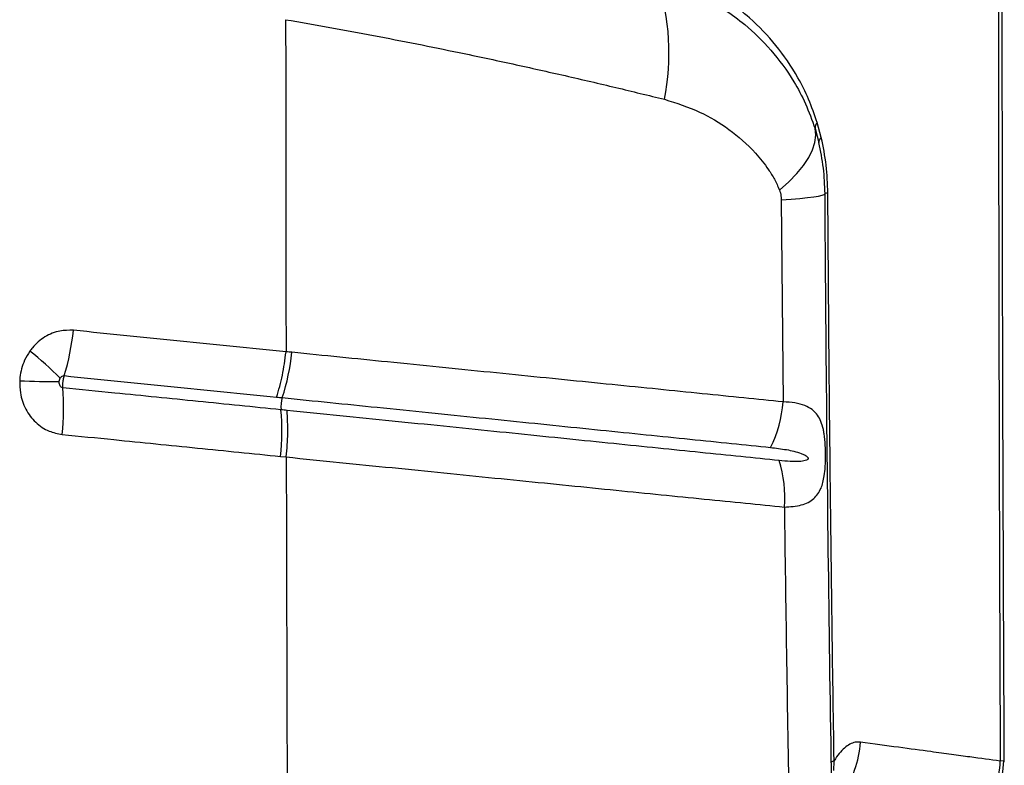
# Model space of a CAD drawing. Units: millimetres. Extents: x 15 to 1185, y 5 to 836.
# Drawn here: x 583 to 590, y 440 to 446 of the extents above; entities that cross this region are included whole.
import ezdxf

# ---------------------------------------------------------------- set-up
doc = ezdxf.new("R2010")
doc.units = ezdxf.units.MM

msp = doc.modelspace()

# ---------------------------------------------------------------- linework, layer by layer
at = {"color": 7, "linetype": 'Continuous', "lineweight": 25}
for p, q in [((589.012, 445.1668), (588.9807, 445.282)), ((589.012, 445.1668), (588.9807, 445.282)), ((588.9637, 445.236), (588.9932, 445.1296)), ((588.9637, 445.236), (588.9932, 445.1296)), ((588.7042, 444.6898), (588.7182, 443.1375)), ((588.7042, 444.6898), (588.7182, 443.1375)), ((584.856, 442.7192), (584.9005, 442.7147)), ((584.856, 442.7192), (584.9005, 442.7147)), ((589.1081, 440.3078), (589.1102, 440.3798)), ((589.1081, 440.3078), (589.1102, 440.3798)), ((590.4136, 440.3815), (590.3865, 440.3797)), ((590.4136, 440.3815), (590.3865, 440.3797))]:
    msp.add_line(p, q, dxfattribs=at)
at = {"color": 7, "linetype": 'Continuous', "lineweight": 25, "flags": 128}
for points in [[(588.6901, 444.7644), (588.762, 444.8275), (588.8239, 444.8905), (588.8753, 444.9528), (588.9158, 445.0138), (588.9451, 445.0731), (588.963, 445.1302), (588.9692, 445.1847), (588.9637, 445.236)], [(588.6901, 444.7644), (588.762, 444.8275), (588.8239, 444.8905), (588.8753, 444.9528), (588.9158, 445.0138), (588.9451, 445.0731), (588.963, 445.1302), (588.9692, 445.1847), (588.9637, 445.236)], [(588.7042, 444.6898), (588.7807, 444.6951), (588.8481, 444.7007), (588.906, 444.7065), (588.9539, 444.7125), (588.9915, 444.7185), (589.0186, 444.7247), (589.0349, 444.7308), (589.0403, 444.7369)], [(588.7042, 444.6898), (588.7807, 444.6951), (588.8481, 444.7007), (588.906, 444.7065), (588.9539, 444.7125), (588.9915, 444.7185), (589.0186, 444.7247), (589.0349, 444.7308), (589.0403, 444.7369)]]:
    msp.add_lwpolyline(points, dxfattribs=at)
at = {"color": 7, "linetype": 'Continuous', "lineweight": 25}
for centre, radius, start, end in [((586.0324, 445.8166), 1.8091, 348.6708, 18.13075), ((589.0172, 445.2425), 0.0539, 132.7279, 186.88105), ((589.0347, 445.132), 0.0416, 123.09035, 183.27102), ((589.0602, 444.6899), 0.0511, 87.65706, 112.92253), ((581.4297, 443.8746), 1.8444, 343.12438, 354.17305), ((581.3541, 441.5247), 2.5493, 44.78123, 51.79474), ((583.2462, 443.6996), 1.708, 341.95121, 353.90929), ((583.2188, 453.1086), 9.8156, 267.85971, 269.63043), ((581.2975, 443.1022), 1.8926, 353.50665, 4.36071), ((585.0978, 443.0988), 0.2386, 162.53394, 185.1614), ((587.7833, 443.2068), 0.9376, 333.47151, 355.75917), ((583.1103, 442.9181), 1.757, 353.50132, 5.19876), ((587.8208, 442.4088), 0.9105, 355.05203, 17.79682), ((588.4787, 440.5872), 0.8363, 325.72201, 355.72209), ((589.11, 440.3524), 0.0274, 89.66622, 140.67629), ((589.6194, 440.4008), 0.7674, 325.61742, 358.42455), ((589.6813, 440.4024), 0.7326, 323.2492, 358.36641)]:
    msp.add_arc(centre, radius, start, end, dxfattribs=at)
for points, knots in [([(590.418, 440.3739), (590.4173, 440.5334), (590.4149, 441.0303), (590.4115, 441.8656), (590.4078, 442.8786), (590.4051, 443.8901), (590.4032, 444.8998), (590.4024, 445.9072), (590.4023, 446.605), (590.4029, 446.9669), (590.4029, 446.9938)], [0, 0, 0, 0, 0.072561, 0.226133, 0.379312, 0.532082, 0.684434, 0.836356, 0.987841, 1, 1, 1, 1]), ([(590.418, 440.3739), (590.4173, 440.5334), (590.4149, 441.0303), (590.4115, 441.8656), (590.4078, 442.8786), (590.4051, 443.8901), (590.4032, 444.8998), (590.4024, 445.9072), (590.4023, 446.605), (590.4029, 446.9669), (590.4029, 446.9938)], [0, 0, 0, 0, 0.072561, 0.226133, 0.379312, 0.532082, 0.684434, 0.836356, 0.987841, 1, 1, 1, 1]), ([(590.3725, 446.9792), (590.3729, 446.2975), (590.3738, 444.9332), (590.3773, 443.1514), (590.3817, 441.6334), (590.3849, 440.7976), (590.3865, 440.3797)], [0, 0, 0, 0, 0.309282, 0.618863, 0.809396, 1, 1, 1, 1]), ([(590.3725, 446.9792), (590.3729, 446.2975), (590.3738, 444.9332), (590.3773, 443.1514), (590.3817, 441.6334), (590.3849, 440.7976), (590.3865, 440.3797)], [0, 0, 0, 0, 0.309282, 0.618863, 0.809396, 1, 1, 1, 1]), ([(588.9807, 445.282), (588.9594, 445.343), (588.9165, 445.4658), (588.8135, 445.6686), (588.6666, 445.8837), (588.485, 446.0719), (588.3041, 446.2143), (588.1309, 446.3205), (587.9449, 446.4089), (587.8103, 446.4495), (587.7431, 446.4698)], [0, 0, 0, 0, 0.092983, 0.187501, 0.351355, 0.5187, 0.637309, 0.755924, 0.877967, 1, 1, 1, 1]), ([(588.9807, 445.282), (588.9594, 445.343), (588.9165, 445.4658), (588.8135, 445.6686), (588.6666, 445.8837), (588.485, 446.0719), (588.3041, 446.2143), (588.1309, 446.3205), (587.9449, 446.4089), (587.8103, 446.4495), (587.7431, 446.4698)], [0, 0, 0, 0, 0.092983, 0.187501, 0.351355, 0.5187, 0.637309, 0.755924, 0.877967, 1, 1, 1, 1]), ([(587.7516, 446.3796), (587.8124, 446.3616), (587.934, 446.3256), (588.1064, 446.2475), (588.2708, 446.1523), (588.4477, 446.0212), (588.6302, 445.8442), (588.7823, 445.6361), (588.8935, 445.431), (588.9402, 445.3014), (588.9637, 445.236)], [0, 0, 0, 0, 0.113179, 0.226366, 0.342452, 0.458534, 0.625143, 0.794734, 0.896514, 1, 1, 1, 1]), ([(587.7516, 446.3796), (587.8124, 446.3616), (587.934, 446.3256), (588.1064, 446.2475), (588.2708, 446.1523), (588.4477, 446.0212), (588.6302, 445.8442), (588.7823, 445.6361), (588.8935, 445.431), (588.9402, 445.3014), (588.9637, 445.236)], [0, 0, 0, 0, 0.113179, 0.226366, 0.342452, 0.458534, 0.625143, 0.794734, 0.896514, 1, 1, 1, 1]), ([(584.8958, 446.0726), (584.8962, 445.6472), (584.8969, 444.7968), (584.8982, 443.9474), (584.8989, 443.5228)], [0, 0, 0, 0, 0.5002, 1, 1, 1, 1]), ([(584.8958, 446.0726), (584.8958, 446.0726), (585.1244, 446.0336), (585.5765, 445.9521), (586.1568, 445.8367), (586.6445, 445.7327), (587.0468, 445.6427), (587.4367, 445.5517), (587.6831, 445.4914), (587.8062, 445.4612)], [0, 0, 0, 0, 0.000001, 0.215551, 0.431933, 0.573239, 0.714539, 0.857273, 1, 1, 1, 1]), ([(584.8958, 446.0726), (584.8962, 445.6472), (584.8969, 444.7968), (584.8982, 443.9474), (584.8989, 443.5228)], [0, 0, 0, 0, 0.5002, 1, 1, 1, 1]), ([(584.8958, 446.0726), (584.8958, 446.0726), (585.1244, 446.0336), (585.5765, 445.9521), (586.1568, 445.8367), (586.6445, 445.7327), (587.0468, 445.6427), (587.4367, 445.5517), (587.6831, 445.4914), (587.8062, 445.4612)], [0, 0, 0, 0, 0.000001, 0.215551, 0.431933, 0.573239, 0.714539, 0.857273, 1, 1, 1, 1]), ([(587.8062, 445.4612), (587.8981, 445.4325), (588.0735, 445.3775), (588.3067, 445.235), (588.4819, 445.0831), (588.5922, 444.9446), (588.6533, 444.849), (588.6779, 444.7925), (588.6901, 444.7644)], [0, 0, 0, 0, 0.2565921, 0.4897696, 0.7278147, 0.8619115, 0.9310501, 1, 1, 1, 1]), ([(587.8062, 445.4612), (587.8981, 445.4325), (588.0735, 445.3775), (588.3067, 445.235), (588.4819, 445.0831), (588.5922, 444.9446), (588.6533, 444.849), (588.6779, 444.7925), (588.6901, 444.7644)], [0, 0, 0, 0, 0.2565921, 0.4897696, 0.7278147, 0.8619115, 0.9310501, 1, 1, 1, 1]), ([(589.0403, 444.7369), (589.0381, 444.8026), (589.0335, 444.9349), (589.0067, 445.0644), (588.9932, 445.1296)], [0, 0, 0, 0, 0.496692, 1, 1, 1, 1]), ([(589.0403, 444.7369), (589.0381, 444.8026), (589.0335, 444.9349), (589.0067, 445.0644), (588.9932, 445.1296)], [0, 0, 0, 0, 0.496692, 1, 1, 1, 1]), ([(589.0623, 444.7409), (589.0597, 444.8131), (589.0545, 444.9604), (589.0264, 445.0971), (589.012, 445.1668)], [0, 0, 0, 0, 0.489808, 1, 1, 1, 1]), ([(589.0623, 444.7409), (589.0597, 444.8131), (589.0545, 444.9604), (589.0264, 445.0971), (589.012, 445.1668)], [0, 0, 0, 0, 0.489808, 1, 1, 1, 1]), ([(588.6901, 444.7644), (588.6914, 444.7608), (588.6978, 444.743), (588.7033, 444.7176), (588.7041, 444.6954), (588.7042, 444.6898)], [0, 0, 0, 0, 0.158661, 0.784548, 1, 1, 1, 1]), ([(588.6901, 444.7644), (588.6914, 444.7608), (588.6978, 444.743), (588.7033, 444.7176), (588.7041, 444.6954), (588.7042, 444.6898)], [0, 0, 0, 0, 0.158661, 0.784548, 1, 1, 1, 1]), ([(589.1463, 437.3856), (589.1417, 437.595), (589.1248, 438.3591), (589.0993, 439.6827), (589.0731, 441.3607), (589.0528, 443.0457), (589.0445, 444.1732), (589.0403, 444.7369)], [0, 0, 0, 0, 0.086141, 0.314229, 0.542316, 0.771158, 1, 1, 1, 1]), ([(589.1463, 437.3856), (589.1417, 437.595), (589.1248, 438.3591), (589.0993, 439.6827), (589.0731, 441.3607), (589.0528, 443.0457), (589.0445, 444.1732), (589.0403, 444.7369)], [0, 0, 0, 0, 0.086141, 0.314229, 0.542316, 0.771158, 1, 1, 1, 1]), ([(589.1102, 440.3798), (589.1047, 440.7418), (589.0938, 441.4658), (589.0807, 442.5553), (589.0698, 443.647), (589.0648, 444.3763), (589.0623, 444.7409)], [0, 0, 0, 0, 0.249816, 0.499631, 0.749816, 1, 1, 1, 1]), ([(589.1102, 440.3798), (589.1047, 440.7418), (589.0938, 441.4658), (589.0807, 442.5553), (589.0698, 443.647), (589.0648, 444.3763), (589.0623, 444.7409)], [0, 0, 0, 0, 0.249816, 0.499631, 0.749816, 1, 1, 1, 1]), ([(583.2646, 443.6874), (583.2301, 443.6878), (583.1547, 443.6886), (583.043, 443.6422), (582.9691, 443.5793), (582.937, 443.5363), (582.9308, 443.5279)], [0, 0, 0, 0, 0.272038, 0.595739, 0.921225, 1, 1, 1, 1]), ([(583.2646, 443.6874), (583.2301, 443.6878), (583.1547, 443.6886), (583.043, 443.6422), (582.9691, 443.5793), (582.937, 443.5363), (582.9308, 443.5279)], [0, 0, 0, 0, 0.272038, 0.595739, 0.921225, 1, 1, 1, 1]), ([(584.8989, 443.5228), (584.6278, 443.5501), (584.221, 443.5911), (583.6753, 443.646), (583.4015, 443.6736), (583.2646, 443.6874)], [0, 0, 0, 0, 0.499938, 0.749961, 1, 1, 1, 1]), ([(584.8989, 443.5228), (584.6278, 443.5501), (584.221, 443.5911), (583.6753, 443.646), (583.4015, 443.6736), (583.2646, 443.6874)], [0, 0, 0, 0, 0.499938, 0.749961, 1, 1, 1, 1]), ([(582.9308, 443.5279), (582.9163, 443.5048), (582.8778, 443.4433), (582.8566, 443.362), (582.8528, 443.3081), (582.8522, 443.2998)], [0, 0, 0, 0, 0.3367846, 0.8981241, 1, 1, 1, 1]), ([(582.9308, 443.5279), (582.9163, 443.5048), (582.8778, 443.4433), (582.8566, 443.362), (582.8528, 443.3081), (582.8522, 443.2998)], [0, 0, 0, 0, 0.3367846, 0.8981241, 1, 1, 1, 1]), ([(584.9445, 443.5184), (584.9293, 443.5199), (584.9142, 443.5214), (584.8989, 443.5228), (584.8989, 443.5228)], [0, 0, 0, 0, 0.99994, 1, 1, 1, 1]), ([(584.9445, 443.5184), (584.9293, 443.5199), (584.9142, 443.5214), (584.8989, 443.5228), (584.8989, 443.5228)], [0, 0, 0, 0, 0.99994, 1, 1, 1, 1]), ([(588.7182, 443.1375), (588.619, 443.1475), (588.4206, 443.1677), (588.0984, 443.2005), (587.7606, 443.2347), (587.4072, 443.2703), (587.041, 443.3072), (586.6631, 443.3453), (586.3398, 443.3779), (586.0116, 443.4109), (585.5744, 443.4549), (585.1907, 443.4935), (584.9445, 443.5184)], [0, 0, 0, 0, 0.0984012, 0.1967624, 0.2951257, 0.3929401, 0.4903823, 0.5872822, 0.684186, 0.7322953, 0.8281925, 1, 1, 1, 1]), ([(588.7182, 443.1375), (588.619, 443.1475), (588.4206, 443.1677), (588.0984, 443.2005), (587.7606, 443.2347), (587.4072, 443.2703), (587.041, 443.3072), (586.6631, 443.3453), (586.3398, 443.3779), (586.0116, 443.4109), (585.5744, 443.4549), (585.1907, 443.4935), (584.9445, 443.5184)], [0, 0, 0, 0, 0.0984012, 0.1967624, 0.2951257, 0.3929401, 0.4903823, 0.5872822, 0.684186, 0.7322953, 0.8281925, 1, 1, 1, 1]), ([(582.8522, 443.2998), (582.8526, 443.2688), (582.8535, 443.1932), (582.8929, 443.0792), (582.9705, 442.9764), (583.0702, 442.9088), (583.1442, 442.8946), (583.178, 442.8882)], [0, 0, 0, 0, 0.154766, 0.377684, 0.59764, 0.816258, 1, 1, 1, 1]), ([(582.8522, 443.2998), (582.8526, 443.2688), (582.8535, 443.1932), (582.8929, 443.0792), (582.9705, 442.9764), (583.0702, 442.9088), (583.1442, 442.8946), (583.178, 442.8882)], [0, 0, 0, 0, 0.154766, 0.377684, 0.59764, 0.816258, 1, 1, 1, 1]), ([(583.1846, 443.2461), (583.1816, 443.2468), (583.1747, 443.2482), (583.1655, 443.256), (583.1586, 443.2677), (583.1553, 443.2808), (583.1555, 443.2895), (583.1555, 443.2932)], [0, 0, 0, 0, 0.160187, 0.359869, 0.579074, 0.822387, 1, 1, 1, 1]), ([(583.1846, 443.2461), (583.1816, 443.2468), (583.1747, 443.2482), (583.1655, 443.256), (583.1586, 443.2677), (583.1553, 443.2808), (583.1555, 443.2895), (583.1555, 443.2932)], [0, 0, 0, 0, 0.160187, 0.359869, 0.579074, 0.822387, 1, 1, 1, 1]), ([(583.1555, 443.2932), (583.1556, 443.2941), (583.1561, 443.3006), (583.1582, 443.3101), (583.1621, 443.3176), (583.1636, 443.3204)], [0, 0, 0, 0, 0.104394, 0.674035, 1, 1, 1, 1]), ([(583.1555, 443.2932), (583.1556, 443.2941), (583.1561, 443.3006), (583.1582, 443.3101), (583.1621, 443.3176), (583.1636, 443.3204)], [0, 0, 0, 0, 0.104394, 0.674035, 1, 1, 1, 1]), ([(583.1636, 443.3204), (583.1642, 443.3214), (583.1672, 443.3262), (583.1739, 443.3334), (583.1845, 443.3391), (583.1915, 443.3392), (583.1947, 443.3392)], [0, 0, 0, 0, 0.088467, 0.433293, 0.74766, 1, 1, 1, 1]), ([(583.1636, 443.3204), (583.1642, 443.3214), (583.1672, 443.3262), (583.1739, 443.3334), (583.1845, 443.3391), (583.1915, 443.3392), (583.1947, 443.3392)], [0, 0, 0, 0, 0.088467, 0.433293, 0.74766, 1, 1, 1, 1]), ([(583.1846, 443.2461), (583.1842, 443.2548), (583.1835, 443.27), (583.1855, 443.2975), (583.1893, 443.3206), (583.1934, 443.3348), (583.1947, 443.3392)], [0, 0, 0, 0, 0.284023, 0.500322, 0.84591, 1, 1, 1, 1]), ([(583.1846, 443.2461), (583.1842, 443.2548), (583.1835, 443.27), (583.1855, 443.2975), (583.1893, 443.3206), (583.1934, 443.3348), (583.1947, 443.3392)], [0, 0, 0, 0, 0.284023, 0.500322, 0.84591, 1, 1, 1, 1]), ([(583.1947, 443.3392), (583.3314, 443.3254), (583.6048, 443.2979), (584.1497, 443.243), (584.5558, 443.2021), (584.8265, 443.1748)], [0, 0, 0, 0, 0.250037, 0.500061, 1, 1, 1, 1]), ([(583.1947, 443.3392), (583.3314, 443.3254), (583.6048, 443.2979), (584.1497, 443.243), (584.5558, 443.2021), (584.8265, 443.1748)], [0, 0, 0, 0, 0.250037, 0.500061, 1, 1, 1, 1]), ([(584.8601, 443.0773), (584.6478, 443.0987), (584.2233, 443.1415), (583.6642, 443.1978), (583.3172, 443.2327), (583.1846, 443.2461)], [0, 0, 0, 0, 0.3819794, 0.7639101, 1, 1, 1, 1]), ([(584.8601, 443.0773), (584.6478, 443.0987), (584.2233, 443.1415), (583.6642, 443.1978), (583.3172, 443.2327), (583.1846, 443.2461)], [0, 0, 0, 0, 0.3819794, 0.7639101, 1, 1, 1, 1]), ([(584.8265, 443.1748), (584.8266, 443.1748), (584.8411, 443.1733), (584.8556, 443.1719), (584.8701, 443.1704), (584.8701, 443.1704)], [0, 0, 0, 0, 0.0004, 0.999937, 1, 1, 1, 1]), ([(584.8265, 443.1748), (584.8266, 443.1748), (584.8411, 443.1733), (584.8556, 443.1719), (584.8701, 443.1704), (584.8701, 443.1704)], [0, 0, 0, 0, 0.0004, 0.999937, 1, 1, 1, 1]), ([(584.8701, 443.1704), (584.8701, 443.1704), (585.1165, 443.1454), (585.4954, 443.107), (585.9303, 443.0628), (586.2562, 443.0296), (586.5774, 442.997), (586.9529, 442.9587), (587.3168, 442.9216), (587.6682, 442.8857), (588.0043, 442.8513), (588.3253, 442.8185), (588.5231, 442.7982), (588.6221, 442.788)], [0, 0, 0, 0, 0.000001, 0.172014, 0.267958, 0.31607, 0.412963, 0.509851, 0.607239, 0.704984, 0.803286, 0.901586, 1, 1, 1, 1]), ([(584.8701, 443.1704), (584.8701, 443.1704), (585.1165, 443.1454), (585.4954, 443.107), (585.9303, 443.0628), (586.2562, 443.0296), (586.5774, 442.997), (586.9529, 442.9587), (587.3168, 442.9216), (587.6682, 442.8857), (588.0043, 442.8513), (588.3253, 442.8185), (588.5231, 442.7982), (588.6221, 442.788)], [0, 0, 0, 0, 0.000001, 0.172014, 0.267958, 0.31607, 0.412963, 0.509851, 0.607239, 0.704984, 0.803286, 0.901586, 1, 1, 1, 1]), ([(588.7279, 442.3303), (588.7735, 442.3332), (588.8636, 442.339), (588.9552, 442.3874), (589.0099, 442.462), (589.0336, 442.5501), (589.0414, 442.6266), (589.0443, 442.689), (589.0446, 442.745), (589.0419, 442.8205), (589.0363, 442.8788), (589.0253, 442.9396), (589.0102, 442.9895), (588.9824, 443.0403), (588.9423, 443.0811), (588.8851, 443.1123), (588.8122, 443.1328), (588.7495, 443.1359), (588.7182, 443.1375)], [0, 0, 0, 0, 0.115881, 0.228713, 0.324414, 0.397836, 0.438551, 0.459455, 0.496467, 0.521289, 0.57673, 0.599808, 0.653763, 0.707875, 0.77563, 0.843439, 0.921715, 1, 1, 1, 1]), ([(588.7279, 442.3303), (588.7735, 442.3332), (588.8636, 442.339), (588.9552, 442.3874), (589.0099, 442.462), (589.0336, 442.5501), (589.0414, 442.6266), (589.0443, 442.689), (589.0446, 442.745), (589.0419, 442.8205), (589.0363, 442.8788), (589.0253, 442.9396), (589.0102, 442.9895), (588.9824, 443.0403), (588.9423, 443.0811), (588.8851, 443.1123), (588.8122, 443.1328), (588.7495, 443.1359), (588.7182, 443.1375)], [0, 0, 0, 0, 0.115881, 0.228713, 0.324414, 0.397836, 0.438551, 0.459455, 0.496467, 0.521289, 0.57673, 0.599808, 0.653763, 0.707875, 0.77563, 0.843439, 0.921715, 1, 1, 1, 1]), ([(584.9063, 443.0726), (584.9063, 443.0726), (584.8909, 443.0742), (584.8755, 443.0758), (584.8601, 443.0773), (584.8601, 443.0773)], [0, 0, 0, 0, 0.000187, 0.999941, 1, 1, 1, 1]), ([(584.9063, 443.0726), (584.9063, 443.0726), (584.8909, 443.0742), (584.8755, 443.0758), (584.8601, 443.0773), (584.8601, 443.0773)], [0, 0, 0, 0, 0.000187, 0.999941, 1, 1, 1, 1]), ([(584.9005, 442.7147), (584.9061, 442.7764), (584.9172, 442.8998), (584.9099, 443.015), (584.9063, 443.0726)], [0, 0, 0, 0, 0.5, 1, 1, 1, 1]), ([(584.9005, 442.7147), (584.9061, 442.7764), (584.9172, 442.8998), (584.9099, 443.015), (584.9063, 443.0726)], [0, 0, 0, 0, 0.5, 1, 1, 1, 1]), ([(588.6877, 442.6871), (588.591, 442.697), (588.398, 442.7168), (588.0859, 442.7488), (587.7597, 442.7822), (587.4172, 442.8172), (587.059, 442.8537), (586.6871, 442.8916), (586.3048, 442.9306), (585.9786, 442.9637), (585.5174, 443.0106), (585.1778, 443.0451), (584.9063, 443.0726)], [0, 0, 0, 0, 0.096265, 0.192197, 0.28694, 0.381685, 0.477768, 0.573522, 0.668786, 0.764054, 0.811398, 1, 1, 1, 1]), ([(588.6877, 442.6871), (588.591, 442.697), (588.398, 442.7168), (588.0859, 442.7488), (587.7597, 442.7822), (587.4172, 442.8172), (587.059, 442.8537), (586.6871, 442.8916), (586.3048, 442.9306), (585.9786, 442.9637), (585.5174, 443.0106), (585.1778, 443.0451), (584.9063, 443.0726)], [0, 0, 0, 0, 0.096265, 0.192197, 0.28694, 0.381685, 0.477768, 0.573522, 0.668786, 0.764054, 0.811398, 1, 1, 1, 1]), ([(583.178, 442.8882), (583.3107, 442.8748), (583.6583, 442.8398), (584.2182, 442.7835), (584.6434, 442.7407), (584.856, 442.7192)], [0, 0, 0, 0, 0.236076, 0.617984, 1, 1, 1, 1]), ([(583.178, 442.8882), (583.3107, 442.8748), (583.6583, 442.8398), (584.2182, 442.7835), (584.6434, 442.7407), (584.856, 442.7192)], [0, 0, 0, 0, 0.236076, 0.617984, 1, 1, 1, 1]), ([(588.6221, 442.788), (588.6632, 442.7829), (588.7453, 442.7725), (588.8301, 442.7541), (588.8822, 442.7313), (588.8998, 442.7222), (588.908, 442.7112), (588.9093, 442.7085), (588.9101, 442.7059), (588.9103, 442.7037), (588.91, 442.7015), (588.909, 442.6989), (588.9055, 442.6942), (588.8879, 442.6844), (588.818, 442.6764), (588.7448, 442.6824), (588.6877, 442.6871)], [0, 0, 0, 0, 0.223375, 0.446856, 0.49904, 0.551468, 0.556184, 0.560925, 0.563412, 0.565923, 0.56813, 0.571104, 0.576593, 0.595317, 0.684422, 1, 1, 1, 1]), ([(588.6221, 442.788), (588.6632, 442.7829), (588.7453, 442.7725), (588.8301, 442.7541), (588.8822, 442.7313), (588.8998, 442.7222), (588.908, 442.7112), (588.9093, 442.7085), (588.9101, 442.7059), (588.9103, 442.7037), (588.91, 442.7015), (588.909, 442.6989), (588.9055, 442.6942), (588.8879, 442.6844), (588.818, 442.6764), (588.7448, 442.6824), (588.6877, 442.6871)], [0, 0, 0, 0, 0.223375, 0.446856, 0.49904, 0.551468, 0.556184, 0.560925, 0.563412, 0.565923, 0.56813, 0.571104, 0.576593, 0.595317, 0.684422, 1, 1, 1, 1]), ([(584.9005, 442.7147), (584.9019, 442.1108), (584.9048, 440.9065), (584.911, 439.1119), (584.9185, 437.3367), (584.9273, 435.6116), (584.9373, 433.9393), (584.9481, 432.3219), (584.9598, 430.7346), (584.9691, 429.6919), (584.9737, 429.1746)], [0, 0, 0, 0, 0.132106, 0.263439, 0.393737, 0.522751, 0.644506, 0.764727, 0.883271, 1, 1, 1, 1]), ([(584.9005, 442.7147), (584.9005, 442.7147), (585.176, 442.687), (585.5159, 442.6527), (585.9814, 442.6058), (586.3107, 442.5727), (586.6972, 442.5338), (587.0735, 442.496), (587.4364, 442.4594), (587.784, 442.4245), (588.1155, 442.3914), (588.4329, 442.3597), (588.6294, 442.3401), (588.7279, 442.3303)], [0, 0, 0, 0, 0.000001, 0.188048, 0.235297, 0.330449, 0.425597, 0.521324, 0.61746, 0.712375, 0.807286, 0.903461, 1, 1, 1, 1]), ([(584.9005, 442.7147), (584.9019, 442.1108), (584.9048, 440.9065), (584.911, 439.1119), (584.9185, 437.3367), (584.9273, 435.6116), (584.9373, 433.9393), (584.9481, 432.3219), (584.9598, 430.7346), (584.9691, 429.6919), (584.9737, 429.1746)], [0, 0, 0, 0, 0.132106, 0.263439, 0.393737, 0.522751, 0.644506, 0.764727, 0.883271, 1, 1, 1, 1]), ([(584.9005, 442.7147), (584.9005, 442.7147), (585.176, 442.687), (585.5159, 442.6527), (585.9814, 442.6058), (586.3107, 442.5727), (586.6972, 442.5338), (587.0735, 442.496), (587.4364, 442.4594), (587.784, 442.4245), (588.1155, 442.3914), (588.4329, 442.3597), (588.6294, 442.3401), (588.7279, 442.3303)], [0, 0, 0, 0, 0.000001, 0.188048, 0.235297, 0.330449, 0.425597, 0.521324, 0.61746, 0.712375, 0.807286, 0.903461, 1, 1, 1, 1]), ([(588.7279, 442.3303), (588.733, 441.9563), (588.7433, 441.2085), (588.7626, 440.0891), (588.7847, 438.9718), (588.8022, 438.1966), (588.8119, 437.7938), (588.8126, 437.7618)], [0, 0, 0, 0, 0.244549, 0.489097, 0.734007, 0.978916, 1, 1, 1, 1]), ([(588.7279, 442.3303), (588.733, 441.9563), (588.7433, 441.2085), (588.7626, 440.0891), (588.7847, 438.9718), (588.8022, 438.1966), (588.8119, 437.7938), (588.8126, 437.7618)], [0, 0, 0, 0, 0.244549, 0.489097, 0.734007, 0.978916, 1, 1, 1, 1]), ([(589.3126, 440.5249), (589.3026, 440.5254), (589.2659, 440.5275), (589.1984, 440.4962), (589.1409, 440.4315), (589.1136, 440.3856), (589.1102, 440.3798)], [0, 0, 0, 0, 0.146543, 0.535299, 0.9413, 1, 1, 1, 1]), ([(589.3126, 440.5249), (589.3026, 440.5254), (589.2659, 440.5275), (589.1984, 440.4962), (589.1409, 440.4315), (589.1136, 440.3856), (589.1102, 440.3798)], [0, 0, 0, 0, 0.146543, 0.535299, 0.9413, 1, 1, 1, 1]), ([(590.3865, 440.3797), (590.3124, 440.3895), (590.2008, 440.4043), (590.0143, 440.4301), (589.8366, 440.4547), (589.6122, 440.4841), (589.4126, 440.5112), (589.3126, 440.5249)], [0, 0, 0, 0, 0.291687, 0.439642, 0.587801, 0.793461, 1, 1, 1, 1]), ([(590.3865, 440.3797), (590.3124, 440.3895), (590.2008, 440.4043), (590.0143, 440.4301), (589.8366, 440.4547), (589.6122, 440.4841), (589.4126, 440.5112), (589.3126, 440.5249)], [0, 0, 0, 0, 0.291687, 0.439642, 0.587801, 0.793461, 1, 1, 1, 1])]:
    msp.add_open_spline(points, degree=3, knots=knots, dxfattribs=at)
msp.add_open_spline([(584.8265, 443.1748), (584.8426, 443.2295), (584.8747, 443.3389), (584.8909, 443.4615), (584.8989, 443.5228)], degree=3, dxfattribs=at)
msp.add_open_spline([(584.8265, 443.1748), (584.8426, 443.2295), (584.8747, 443.3389), (584.8909, 443.4615), (584.8989, 443.5228)], degree=3, dxfattribs=at)

doc.saveas('drawing.dxf')
